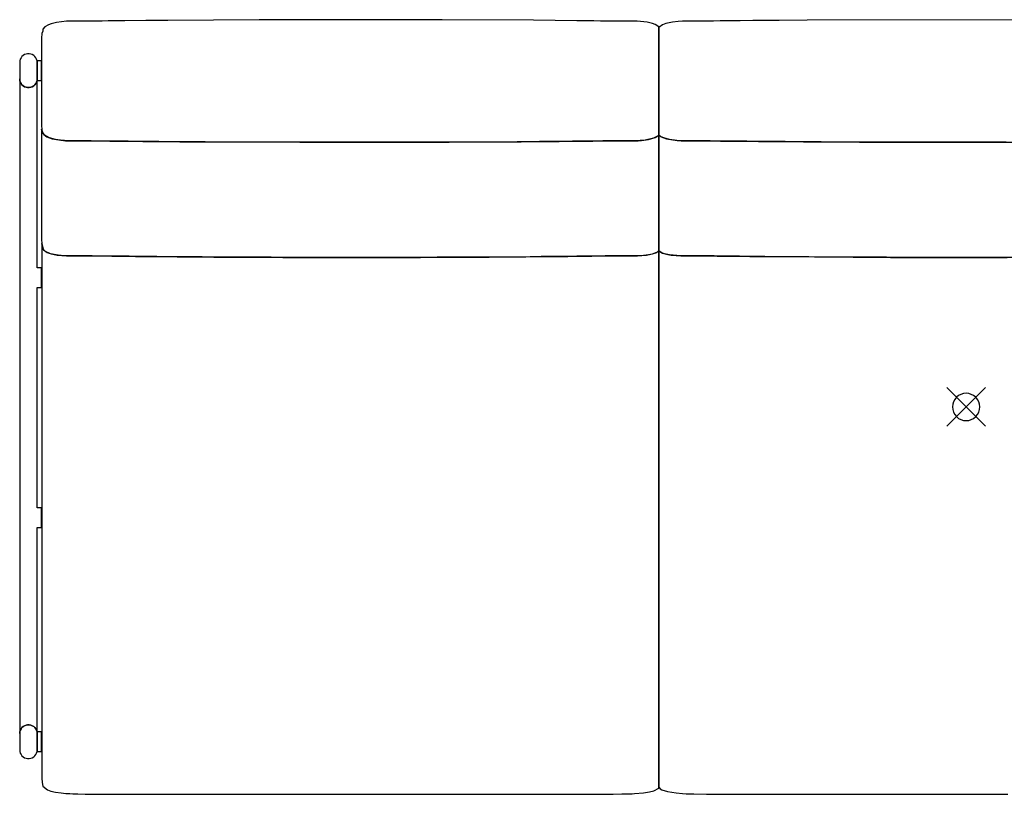
# Model space of a CAD drawing. Extents: x -0.31 to 1.42, y -0.1 to 0.61.
# Drawn here: x -0.31 to 0.59, y -0.1 to 0.61 of the extents above; entities that cross this region are included whole.
import ezdxf

# ---------------------------------------------------------------- set-up
doc = ezdxf.new("R2010")
doc.units = 0
for name, color, linetype in [('72_ARTEK_AKFURNITURE_D2_CH_BAC', 18, 'CONTINUOUS'), ('72_ARTEK_AKFURNITURE_D2_CH_FOO', 18, 'CONTINUOUS'), ('72_ARTEK_AKFURNITURE_D2_CH_SEA', 18, 'CONTINUOUS'), ('72_ARTEK_AKFURNITURE_D2SNAP', 1, 'CONTINUOUS'), ('72OFGO2D01_GRAFIK', 1, 'CONTINUOUS')]:
    doc.layers.add(name, color=color, linetype=linetype)

# ---------------------------------------------------------------- blocks, each defined once
blk = doc.blocks.new('OB2D__000000')
at = {"layer": '72_ARTEK_AKFURNITURE_D2_CH_BAC'}
for points in [[(0.27538, 0.50372), (0.27538, 0.55857), (0.27538, 0.586), (0.27538, 0.59972), (0.27522, 0.60307), (0.27202, 0.60498), (0.26951, 0.6059), (0.26442, 0.60711), (0.25543, 0.60804), (0.25176, 0.60804), (0.24624, 0.60807), (0.23826, 0.60813), (0.2334, 0.60818), (0.22638, 0.60825), (0.22179, 0.6083), (0.21589, 0.60837), (0.20866, 0.60845), (0.20012, 0.60855), (0.16056, 0.60894), (0.0769, 0.60946), (-0.09042, 0.60945), (-0.17407, 0.60892), (-0.19428, 0.60873), (-0.21333, 0.60852), (-0.22159, 0.60843), (-0.22853, 0.60835), (-0.23415, 0.60829), (-0.2385, 0.60824), (-0.24528, 0.60817), (-0.24994, 0.60813), (-0.25789, 0.60807), (-0.26321, 0.60804), (-0.26687, 0.60804), (-0.27579, 0.60709), (-0.28083, 0.60588), (-0.28332, 0.60496), (-0.2865, 0.60304), (-0.28837, 0.60072), (-0.28854, 0.59914), (-0.28933, 0.59695), (-0.28962, 0.59258), (-0.28962, 0.5846), (-0.28962, 0.5527), (-0.28962, 0.52079), (-0.28962, 0.51281), (-0.28949, 0.509), (-0.28904, 0.50704), (-0.2876, 0.50459), (-0.28476, 0.50245), (-0.27985, 0.50057), (-0.27187, 0.49916), (-0.26961, 0.49892), (-0.26766, 0.49882), (-0.26217, 0.49875), (-0.25329, 0.4987), (-0.24176, 0.4986), (-0.22714, 0.49845), (-0.20884, 0.49826), (-0.19683, 0.49814), (-0.18154, 0.49801), (-0.16298, 0.49786), (-0.1414, 0.49771), (-0.05341, 0.49736), (-0.03472, 0.49733), (-0.01901, 0.49732), (0.00614, 0.49732), (0.0215, 0.49733), (0.03984, 0.49736), (0.06109, 0.4974), (0.08325, 0.49746), (0.12759, 0.49769), (0.14937, 0.49784), (0.16831, 0.49799), (0.18398, 0.49813), (0.19637, 0.49824), (0.21494, 0.49844), (0.22976, 0.49859), (0.24145, 0.4987), (0.25049, 0.49875), (0.2562, 0.49881), (0.2583, 0.49892), (0.25943, 0.49903), (0.26166, 0.49928), (0.26582, 0.49992), (0.27202, 0.50173), (0.27538, 0.50372)], [(0.27538, 0.50372), (0.27538, 0.55857), (0.27538, 0.586), (0.27538, 0.59972), (0.27522, 0.60307), (0.27202, 0.60498), (0.26951, 0.6059), (0.26442, 0.60711), (0.25543, 0.60804), (0.25176, 0.60804), (0.24624, 0.60807), (0.23826, 0.60813), (0.2334, 0.60818), (0.22638, 0.60825), (0.22179, 0.6083), (0.21589, 0.60837), (0.20866, 0.60845), (0.20012, 0.60855), (0.16056, 0.60894), (0.0769, 0.60946), (-0.09042, 0.60945), (-0.17407, 0.60892), (-0.19428, 0.60873), (-0.21333, 0.60852), (-0.22159, 0.60843), (-0.22853, 0.60835), (-0.23415, 0.60829), (-0.2385, 0.60824), (-0.24528, 0.60817), (-0.24994, 0.60813), (-0.25789, 0.60807), (-0.26321, 0.60804), (-0.26687, 0.60804), (-0.27579, 0.60709), (-0.28083, 0.60588), (-0.28332, 0.60496), (-0.2865, 0.60304), (-0.28837, 0.60072), (-0.28854, 0.59914), (-0.28933, 0.59695), (-0.28962, 0.59258), (-0.28962, 0.5846), (-0.28962, 0.5527), (-0.28962, 0.52079), (-0.28962, 0.51281), (-0.28949, 0.509), (-0.28904, 0.50704), (-0.2876, 0.50459), (-0.28476, 0.50245), (-0.27985, 0.50057), (-0.27187, 0.49916), (-0.26961, 0.49892), (-0.26766, 0.49882), (-0.26217, 0.49875), (-0.25329, 0.4987), (-0.24176, 0.4986), (-0.22714, 0.49845), (-0.20884, 0.49826), (-0.19683, 0.49814), (-0.18154, 0.49801), (-0.16298, 0.49786), (-0.1414, 0.49771), (-0.05341, 0.49736), (-0.03472, 0.49733), (-0.01901, 0.49732), (0.00614, 0.49732), (0.0215, 0.49733), (0.03984, 0.49736), (0.06109, 0.4974), (0.08325, 0.49746), (0.12759, 0.49769), (0.14937, 0.49784), (0.16831, 0.49799), (0.18398, 0.49813), (0.19637, 0.49824), (0.21494, 0.49844), (0.22976, 0.49859), (0.24145, 0.4987), (0.25049, 0.49875), (0.2562, 0.49881), (0.2583, 0.49892), (0.25943, 0.49903), (0.26166, 0.49928), (0.26582, 0.49992), (0.27202, 0.50173), (0.27538, 0.50372)], [(0.61495, 0.60952), (0.41092, 0.60912), (0.38545, 0.6089), (0.36112, 0.60866), (0.34959, 0.60853), (0.33953, 0.60842), (0.33143, 0.60833), (0.32531, 0.60826), (0.31673, 0.60817), (0.3112, 0.60812), (0.3019, 0.60805), (0.29678, 0.60804), (0.29294, 0.60794), (0.28784, 0.60733), (0.28169, 0.60604), (0.2786, 0.60492), (0.27538, 0.60228), (0.27538, 0.59809), (0.27538, 0.58973), (0.27538, 0.57301), (0.27538, 0.53956), (0.27538, 0.50612), (0.27538, 0.50403), (0.27685, 0.5027), (0.27904, 0.50159), (0.2824, 0.5005), (0.29192, 0.49897), (0.29353, 0.49884), (0.29569, 0.49879), (0.29912, 0.49876), (0.30934, 0.4987), (0.32317, 0.49857), (0.33167, 0.49848), (0.34141, 0.49838), (0.3524, 0.49827), (0.36635, 0.49813), (0.38472, 0.49798), (0.4075, 0.4978), (0.45889, 0.49749), (0.50957, 0.49736), (0.53081, 0.49733), (0.54804, 0.49731), (0.56194, 0.49731), (0.57843, 0.49733), (0.59892, 0.49735)], [(0.61495, 0.60952), (0.41092, 0.60912), (0.38545, 0.6089), (0.36112, 0.60866), (0.34959, 0.60853), (0.33953, 0.60842), (0.33143, 0.60833), (0.32531, 0.60826), (0.31673, 0.60817), (0.3112, 0.60812), (0.3019, 0.60805), (0.29678, 0.60804), (0.29294, 0.60794), (0.28784, 0.60733), (0.28169, 0.60604), (0.2786, 0.60492), (0.27538, 0.60228), (0.27538, 0.59809), (0.27538, 0.58973), (0.27538, 0.57301), (0.27538, 0.53956), (0.27538, 0.50612), (0.27538, 0.50403), (0.27685, 0.5027), (0.27904, 0.50159), (0.2824, 0.5005), (0.29192, 0.49897), (0.29353, 0.49884), (0.29569, 0.49879), (0.29912, 0.49876), (0.30934, 0.4987), (0.32317, 0.49857), (0.33167, 0.49848), (0.34141, 0.49838), (0.3524, 0.49827), (0.36635, 0.49813), (0.38472, 0.49798), (0.4075, 0.4978), (0.45889, 0.49749), (0.50957, 0.49736), (0.53081, 0.49733), (0.54804, 0.49731), (0.56194, 0.49731), (0.57843, 0.49733), (0.59892, 0.49735)], [(0.27326, 0.39644), (0.27538, 0.39837), (0.27538, 0.40217), (0.27538, 0.40976), (0.27538, 0.42495), (0.27538, 0.45532), (0.27538, 0.48569), (0.27538, 0.50088), (0.27538, 0.50278), (0.27537, 0.50371), (0.2746, 0.50315), (0.27041, 0.50113), (0.26273, 0.49943), (0.25805, 0.49889), (0.25504, 0.49879), (0.24788, 0.49874), (0.23737, 0.49867), (0.22385, 0.49853), (0.20646, 0.49835), (0.19615, 0.49824), (0.18293, 0.49812), (0.16607, 0.49798), (0.14556, 0.49782), (0.09899, 0.49753), (0.05232, 0.49738), (0.03119, 0.49734), (0.01336, 0.49732), (-0.00117, 0.49731), (-0.01374, 0.49731), (-0.02917, 0.49733), (-0.04791, 0.49735), (-0.06993, 0.49739), (-0.09329, 0.49746), (-0.14001, 0.4977), (-0.1628, 0.49786), (-0.1823, 0.49802), (-0.19817, 0.49815), (-0.21038, 0.49827), (-0.22926, 0.49847), (-0.24408, 0.49862), (-0.25565, 0.49872), (-0.26416, 0.49877), (-0.26868, 0.49885), (-0.27006, 0.49897), (-0.27243, 0.49922), (-0.27686, 0.49987), (-0.28338, 0.50178), (-0.28685, 0.50389), (-0.28877, 0.50645), (-0.28962, 0.50939), (-0.28962, 0.50098), (-0.28962, 0.43372), (-0.28962, 0.4169), (-0.28962, 0.40849), (-0.2894, 0.40459), (-0.2889, 0.40207), (-0.28783, 0.39909), (-0.28453, 0.39645), (-0.28085, 0.39515), (-0.27534, 0.3941), (-0.26694, 0.39354), (-0.26056, 0.39353), (-0.24835, 0.39344), (-0.24417, 0.3934), (-0.23859, 0.39333), (-0.22535, 0.39318), (-0.21149, 0.39302), (-0.20361, 0.39294), (-0.19417, 0.39284), (-0.1814, 0.39272), (-0.16542, 0.39257), (-0.13195, 0.39232), (-0.09847, 0.39215), (-0.08203, 0.3921), (-0.06875, 0.39206), (-0.05933, 0.39204), (-0.05173, 0.39203), (-0.04318, 0.39202), (-0.03347, 0.39202), (-0.02114, 0.39202), (-0.00591, 0.39202), (0.00942, 0.39202), (0.02185, 0.39202), (0.03162, 0.39202), (0.0402, 0.39203), (0.04783, 0.39204), (0.05711, 0.39206), (0.07027, 0.39209), (0.08665, 0.39215), (0.12012, 0.39231), (0.1536, 0.39256), (0.16965, 0.39271), (0.18255, 0.39284), (0.19209, 0.39293), (0.19999, 0.39302), (0.21387, 0.39318), (0.22712, 0.39333), (0.23275, 0.39339), (0.23699, 0.39343), (0.24924, 0.39353), (0.25564, 0.39354), (0.26404, 0.39409), (0.26956, 0.39514), (0.27326, 0.39644)], [(0.27326, 0.39644), (0.27538, 0.39837), (0.27538, 0.40217), (0.27538, 0.40976), (0.27538, 0.42495), (0.27538, 0.45532), (0.27538, 0.48569), (0.27538, 0.50088), (0.27538, 0.50278), (0.27537, 0.50371), (0.2746, 0.50315), (0.27041, 0.50113), (0.26273, 0.49943), (0.25805, 0.49889), (0.25504, 0.49879), (0.24788, 0.49874), (0.23737, 0.49867), (0.22385, 0.49853), (0.20646, 0.49835), (0.19615, 0.49824), (0.18293, 0.49812), (0.16607, 0.49798), (0.14556, 0.49782), (0.09899, 0.49753), (0.05232, 0.49738), (0.03119, 0.49734), (0.01336, 0.49732), (-0.00117, 0.49731), (-0.01374, 0.49731), (-0.02917, 0.49733), (-0.04791, 0.49735), (-0.06993, 0.49739), (-0.09329, 0.49746), (-0.14001, 0.4977), (-0.1628, 0.49786), (-0.1823, 0.49802), (-0.19817, 0.49815), (-0.21038, 0.49827), (-0.22926, 0.49847), (-0.24408, 0.49862), (-0.25565, 0.49872), (-0.26416, 0.49877), (-0.26868, 0.49885), (-0.27006, 0.49897), (-0.27243, 0.49922), (-0.27686, 0.49987), (-0.28338, 0.50178), (-0.28685, 0.50389), (-0.28877, 0.50645), (-0.28962, 0.50939), (-0.28962, 0.50098), (-0.28962, 0.43372), (-0.28962, 0.4169), (-0.28962, 0.40849), (-0.2894, 0.40459), (-0.2889, 0.40207), (-0.28783, 0.39909), (-0.28453, 0.39645), (-0.28085, 0.39515), (-0.27534, 0.3941), (-0.26694, 0.39354), (-0.26056, 0.39353), (-0.24835, 0.39344), (-0.24417, 0.3934), (-0.23859, 0.39333), (-0.22535, 0.39318), (-0.21149, 0.39302), (-0.20361, 0.39294), (-0.19417, 0.39284), (-0.1814, 0.39272), (-0.16542, 0.39257), (-0.13195, 0.39232), (-0.09847, 0.39215), (-0.08203, 0.3921), (-0.06875, 0.39206), (-0.05933, 0.39204), (-0.05173, 0.39203), (-0.04318, 0.39202), (-0.03347, 0.39202), (-0.02114, 0.39202), (-0.00591, 0.39202), (0.00942, 0.39202), (0.02185, 0.39202), (0.03162, 0.39202), (0.0402, 0.39203), (0.04783, 0.39204), (0.05711, 0.39206), (0.07027, 0.39209), (0.08665, 0.39215), (0.12012, 0.39231), (0.1536, 0.39256), (0.16965, 0.39271), (0.18255, 0.39284), (0.19209, 0.39293), (0.19999, 0.39302), (0.21387, 0.39318), (0.22712, 0.39333), (0.23275, 0.39339), (0.23699, 0.39343), (0.24924, 0.39353), (0.25564, 0.39354), (0.26404, 0.39409), (0.26956, 0.39514), (0.27326, 0.39644)], [(0.5931, 0.49734), (0.57955, 0.49733), (0.56782, 0.49732), (0.54859, 0.49731), (0.5375, 0.49732), (0.52458, 0.49734), (0.50985, 0.49736), (0.49329, 0.49739), (0.45859, 0.4975), (0.42388, 0.49768), (0.40661, 0.49781), (0.39086, 0.49793), (0.37712, 0.49804), (0.36539, 0.49814), (0.35567, 0.49823), (0.34775, 0.49832), (0.33391, 0.49846), (0.32233, 0.49858), (0.31274, 0.49867), (0.30477, 0.49873), (0.2985, 0.49876), (0.29444, 0.49881), (0.29178, 0.49899), (0.28507, 0.49989), (0.27984, 0.50129), (0.27672, 0.50278), (0.27555, 0.50359), (0.27538, 0.50252), (0.27538, 0.4997), (0.27538, 0.49406), (0.27538, 0.48278), (0.27538, 0.46022), (0.27538, 0.41509), (0.27538, 0.40381), (0.27538, 0.39816), (0.27869, 0.39593), (0.28343, 0.39461), (0.28655, 0.39411), (0.29108, 0.39372), (0.29534, 0.39354), (0.29847, 0.39354), (0.30245, 0.39353), (0.30894, 0.39347), (0.31624, 0.39341), (0.3217, 0.39335), (0.32854, 0.39328), (0.34264, 0.39311), (0.35855, 0.39294), (0.36872, 0.39283), (0.38265, 0.3927), (0.41767, 0.3924), (0.45315, 0.39219), (0.4709, 0.39212), (0.4871, 0.39207), (0.49901, 0.39204), (0.50728, 0.39203), (0.52582, 0.39202), (0.53818, 0.39202), (0.55381, 0.39202), (0.57033, 0.39202), (0.58365, 0.39202), (0.594, 0.39202)], [(0.5931, 0.49734), (0.57955, 0.49733), (0.56782, 0.49732), (0.54859, 0.49731), (0.5375, 0.49732), (0.52458, 0.49734), (0.50985, 0.49736), (0.49329, 0.49739), (0.45859, 0.4975), (0.42388, 0.49768), (0.40661, 0.49781), (0.39086, 0.49793), (0.37712, 0.49804), (0.36539, 0.49814), (0.35567, 0.49823), (0.34775, 0.49832), (0.33391, 0.49846), (0.32233, 0.49858), (0.31274, 0.49867), (0.30477, 0.49873), (0.2985, 0.49876), (0.29444, 0.49881), (0.29178, 0.49899), (0.28507, 0.49989), (0.27984, 0.50129), (0.27672, 0.50278), (0.27555, 0.50359), (0.27538, 0.50252), (0.27538, 0.4997), (0.27538, 0.49406), (0.27538, 0.48278), (0.27538, 0.46022), (0.27538, 0.41509), (0.27538, 0.40381), (0.27538, 0.39816), (0.27869, 0.39593), (0.28343, 0.39461), (0.28655, 0.39411), (0.29108, 0.39372), (0.29534, 0.39354), (0.29847, 0.39354), (0.30245, 0.39353), (0.30894, 0.39347), (0.31624, 0.39341), (0.3217, 0.39335), (0.32854, 0.39328), (0.34264, 0.39311), (0.35855, 0.39294), (0.36872, 0.39283), (0.38265, 0.3927), (0.41767, 0.3924), (0.45315, 0.39219), (0.4709, 0.39212), (0.4871, 0.39207), (0.49901, 0.39204), (0.50728, 0.39203), (0.52582, 0.39202), (0.53818, 0.39202), (0.55381, 0.39202), (0.57033, 0.39202), (0.58365, 0.39202), (0.594, 0.39202)]]:
    blk.add_lwpolyline(points, dxfattribs=at)
at = {"layer": '72_ARTEK_AKFURNITURE_D2_CH_FOO'}
for points in [[(-0.30962, 0.57039), (-0.30962, 0.55539), (-0.30962, 0.55539), (-0.30949, 0.55392), (-0.30908, 0.5525), (-0.30842, 0.55117), (-0.30753, 0.55), (-0.30644, 0.549), (-0.30519, 0.54822), (-0.30381, 0.54769), (-0.30236, 0.54742), (-0.30088, 0.54742), (-0.29943, 0.54769), (-0.29806, 0.54822), (-0.2968, 0.549), (-0.29571, 0.55), (-0.29482, 0.55117), (-0.29416, 0.5525), (-0.29376, 0.55392), (-0.29362, 0.55539), (-0.29362, 0.57039), (-0.29362, 0.57039), (-0.29376, 0.57186), (-0.29416, 0.57327), (-0.29482, 0.5746), (-0.29571, 0.57578), (-0.2968, 0.57677), (-0.29806, 0.57755), (-0.29943, 0.57808), (-0.30088, 0.57835), (-0.30236, 0.57835), (-0.30381, 0.57808), (-0.30519, 0.57755), (-0.30644, 0.57677), (-0.30753, 0.57578), (-0.30842, 0.5746), (-0.30908, 0.57327), (-0.30949, 0.57186), (-0.30962, 0.57039)], [(-0.30962, 0.57039), (-0.30962, 0.55539), (-0.30962, 0.55539), (-0.30949, 0.55392), (-0.30908, 0.5525), (-0.30842, 0.55117), (-0.30753, 0.55), (-0.30644, 0.549), (-0.30519, 0.54822), (-0.30381, 0.54769), (-0.30236, 0.54742), (-0.30088, 0.54742), (-0.29943, 0.54769), (-0.29806, 0.54822), (-0.2968, 0.549), (-0.29571, 0.55), (-0.29482, 0.55117), (-0.29416, 0.5525), (-0.29376, 0.55392), (-0.29362, 0.55539), (-0.29362, 0.57039), (-0.29362, 0.57039), (-0.29376, 0.57186), (-0.29416, 0.57327), (-0.29482, 0.5746), (-0.29571, 0.57578), (-0.2968, 0.57677), (-0.29806, 0.57755), (-0.29943, 0.57808), (-0.30088, 0.57835), (-0.30236, 0.57835), (-0.30381, 0.57808), (-0.30519, 0.57755), (-0.30644, 0.57677), (-0.30753, 0.57578), (-0.30842, 0.5746), (-0.30908, 0.57327), (-0.30949, 0.57186), (-0.30962, 0.57039)], [(-0.28962, 0.55389), (-0.28962, 0.57189), (-0.29362, 0.57189), (-0.29362, 0.55389), (-0.28962, 0.55389)], [(-0.28962, 0.55389), (-0.28962, 0.57189), (-0.29362, 0.57189), (-0.29362, 0.55389), (-0.28962, 0.55389)], [(-0.29362, 0.14487), (-0.28962, 0.14487), (-0.28962, 0.16287), (-0.29362, 0.16287), (-0.29362, 0.36457), (-0.28962, 0.36457), (-0.28962, 0.38257), (-0.29362, 0.38257), (-0.29362, 0.55539), (-0.29362, 0.55539), (-0.29376, 0.55392), (-0.29416, 0.5525), (-0.29482, 0.55117), (-0.29571, 0.55), (-0.2968, 0.549), (-0.29806, 0.54822), (-0.29943, 0.54769), (-0.30088, 0.54742), (-0.30236, 0.54742), (-0.30381, 0.54769), (-0.30519, 0.54822), (-0.30644, 0.549), (-0.30753, 0.55), (-0.30842, 0.55117), (-0.30908, 0.5525), (-0.30949, 0.55392), (-0.30962, 0.55539), (-0.30962, -0.04361), (-0.30962, -0.04361), (-0.30949, -0.04214), (-0.30908, -0.04072), (-0.30842, -0.0394), (-0.30753, -0.03822), (-0.30644, -0.03723), (-0.30519, -0.03645), (-0.30381, -0.03592), (-0.30236, -0.03565), (-0.30088, -0.03565), (-0.29943, -0.03592), (-0.29806, -0.03645), (-0.2968, -0.03723), (-0.29571, -0.03822), (-0.29482, -0.0394), (-0.29416, -0.04072), (-0.29376, -0.04214), (-0.29362, -0.04361), (-0.29362, 0.14487)], [(-0.29362, 0.14487), (-0.28962, 0.14487), (-0.28962, 0.16287), (-0.29362, 0.16287), (-0.29362, 0.36457), (-0.28962, 0.36457), (-0.28962, 0.38257), (-0.29362, 0.38257), (-0.29362, 0.55539), (-0.29362, 0.55539), (-0.29376, 0.55392), (-0.29416, 0.5525), (-0.29482, 0.55117), (-0.29571, 0.55), (-0.2968, 0.549), (-0.29806, 0.54822), (-0.29943, 0.54769), (-0.30088, 0.54742), (-0.30236, 0.54742), (-0.30381, 0.54769), (-0.30519, 0.54822), (-0.30644, 0.549), (-0.30753, 0.55), (-0.30842, 0.55117), (-0.30908, 0.5525), (-0.30949, 0.55392), (-0.30962, 0.55539), (-0.30962, -0.04361), (-0.30962, -0.04361), (-0.30949, -0.04214), (-0.30908, -0.04072), (-0.30842, -0.0394), (-0.30753, -0.03822), (-0.30644, -0.03723), (-0.30519, -0.03645), (-0.30381, -0.03592), (-0.30236, -0.03565), (-0.30088, -0.03565), (-0.29943, -0.03592), (-0.29806, -0.03645), (-0.2968, -0.03723), (-0.29571, -0.03822), (-0.29482, -0.0394), (-0.29416, -0.04072), (-0.29376, -0.04214), (-0.29362, -0.04361), (-0.29362, 0.14487)], [(-0.30962, -0.04361), (-0.30962, -0.05861), (-0.30962, -0.05861), (-0.30949, -0.06008), (-0.30908, -0.0615), (-0.30842, -0.06283), (-0.30753, -0.064), (-0.30644, -0.065), (-0.30519, -0.06578), (-0.30381, -0.06631), (-0.30236, -0.06658), (-0.30088, -0.06658), (-0.29943, -0.06631), (-0.29806, -0.06578), (-0.2968, -0.065), (-0.29571, -0.064), (-0.29482, -0.06283), (-0.29416, -0.0615), (-0.29376, -0.06008), (-0.29362, -0.05861), (-0.29362, -0.04361), (-0.29362, -0.04361), (-0.29376, -0.04214), (-0.29416, -0.04072), (-0.29482, -0.0394), (-0.29571, -0.03822), (-0.2968, -0.03723), (-0.29806, -0.03645), (-0.29943, -0.03592), (-0.30088, -0.03565), (-0.30236, -0.03565), (-0.30381, -0.03592), (-0.30519, -0.03645), (-0.30644, -0.03723), (-0.30753, -0.03822), (-0.30842, -0.0394), (-0.30908, -0.04072), (-0.30949, -0.04214), (-0.30962, -0.04361)], [(-0.30962, -0.04361), (-0.30962, -0.05861), (-0.30962, -0.05861), (-0.30949, -0.06008), (-0.30908, -0.0615), (-0.30842, -0.06283), (-0.30753, -0.064), (-0.30644, -0.065), (-0.30519, -0.06578), (-0.30381, -0.06631), (-0.30236, -0.06658), (-0.30088, -0.06658), (-0.29943, -0.06631), (-0.29806, -0.06578), (-0.2968, -0.065), (-0.29571, -0.064), (-0.29482, -0.06283), (-0.29416, -0.0615), (-0.29376, -0.06008), (-0.29362, -0.05861), (-0.29362, -0.04361), (-0.29362, -0.04361), (-0.29376, -0.04214), (-0.29416, -0.04072), (-0.29482, -0.0394), (-0.29571, -0.03822), (-0.2968, -0.03723), (-0.29806, -0.03645), (-0.29943, -0.03592), (-0.30088, -0.03565), (-0.30236, -0.03565), (-0.30381, -0.03592), (-0.30519, -0.03645), (-0.30644, -0.03723), (-0.30753, -0.03822), (-0.30842, -0.0394), (-0.30908, -0.04072), (-0.30949, -0.04214), (-0.30962, -0.04361)], [(-0.28962, -0.06011), (-0.28962, -0.04211), (-0.29362, -0.04211), (-0.29362, -0.06011), (-0.28962, -0.06011)], [(-0.28962, -0.06011), (-0.28962, -0.04211), (-0.29362, -0.04211), (-0.29362, -0.06011), (-0.28962, -0.06011)]]:
    blk.add_lwpolyline(points, dxfattribs=at)
at = {"layer": '72_ARTEK_AKFURNITURE_D2_CH_SEA'}
for points in [[(0.27538, -0.09359), (0.27538, 0.33911), (0.27538, 0.3932), (0.27538, 0.39658), (0.27538, 0.39743), (0.27496, 0.39747), (0.2738, 0.39673), (0.26914, 0.39503), (0.26576, 0.39433), (0.2611, 0.39382), (0.25567, 0.39354), (0.2519, 0.39354), (0.2464, 0.39351), (0.2383, 0.39345), (0.23336, 0.3934), (0.22619, 0.39332), (0.20931, 0.39313), (0.20031, 0.39303), (0.19018, 0.39292), (0.18405, 0.39285), (0.17654, 0.39278), (0.16767, 0.39269), (0.15747, 0.3926), (0.07255, 0.3921), (0.06338, 0.39207), (0.05577, 0.39205), (0.04972, 0.39204), (0.04494, 0.39203), (0.03462, 0.39202), (0.02256, 0.39202), (0.01513, 0.39202), (0.00652, 0.39202), (-0.01352, 0.39202), (-0.02265, 0.39202), (-0.03061, 0.39202), (-0.04333, 0.39202), (-0.06411, 0.39205), (-0.07101, 0.39206), (-0.07948, 0.39209), (-0.10014, 0.39215), (-0.14267, 0.39239), (-0.16394, 0.39256), (-0.18398, 0.39274), (-0.19209, 0.39282), (-0.19884, 0.39289), (-0.20938, 0.393), (-0.2271, 0.3932), (-0.24319, 0.39339), (-0.24862, 0.39344), (-0.25269, 0.39347), (-0.2603, 0.39353), (-0.2646, 0.39354), (-0.26873, 0.3936), (-0.27444, 0.394), (-0.28151, 0.39534), (-0.28592, 0.39727), (-0.28793, 0.39924), (-0.2884, 0.40017), (-0.28888, 0.40198), (-0.28948, 0.40477), (-0.28948, 0.40049), (-0.28949, 0.39293), (-0.28949, 0.27685), (-0.28949, 0.04469), (-0.28949, -0.07139), (-0.28949, -0.07865), (-0.28949, -0.08461), (-0.28905, -0.08859), (-0.28836, -0.0917), (-0.28415, -0.0951), (-0.28119, -0.09623), (-0.27695, -0.09725), (-0.27153, -0.09799), (-0.26753, -0.09837), (-0.26363, -0.09864), (-0.26103, -0.09877), (-0.25641, -0.09887), (-0.24981, -0.09898), (-0.24183, -0.09907), (-0.23371, -0.0991), (-0.22365, -0.09913), (-0.19885, -0.09917), (-0.19242, -0.09917), (-0.19081, -0.09917), (-0.18935, -0.09917), (-0.18656, -0.09917), (-0.18242, -0.09917), (-0.17694, -0.09917), (-0.16293, -0.09918), (-0.15057, -0.09919), (-0.14088, -0.09919), (-0.12425, -0.09921), (-0.09098, -0.09923), (-0.07394, -0.09924), (-0.06233, -0.09924), (-0.04739, -0.09925), (0.01915, -0.09925), (0.03578, -0.09925), (0.05079, -0.09924), (0.06247, -0.09924), (0.07123, -0.09924), (0.1045, -0.09921), (0.12114, -0.0992), (0.12945, -0.09919), (0.13908, -0.09919), (0.15138, -0.09918), (0.16542, -0.09917), (0.17096, -0.09917), (0.17516, -0.09917), (0.17801, -0.09917), (0.17952, -0.09917), (0.19239, -0.09916), (0.21646, -0.09912), (0.22555, -0.09909), (0.23357, -0.09904), (0.24125, -0.09894), (0.24713, -0.09884), (0.25097, -0.09872), (0.25312, -0.09859), (0.26136, -0.09788), (0.26658, -0.09707), (0.27059, -0.09602), (0.27538, -0.09359)], [(0.27538, -0.09359), (0.27538, 0.33911), (0.27538, 0.3932), (0.27538, 0.39658), (0.27538, 0.39743), (0.27496, 0.39747), (0.2738, 0.39673), (0.26914, 0.39503), (0.26576, 0.39433), (0.2611, 0.39382), (0.25567, 0.39354), (0.2519, 0.39354), (0.2464, 0.39351), (0.2383, 0.39345), (0.23336, 0.3934), (0.22619, 0.39332), (0.20931, 0.39313), (0.20031, 0.39303), (0.19018, 0.39292), (0.18405, 0.39285), (0.17654, 0.39278), (0.16767, 0.39269), (0.15747, 0.3926), (0.07255, 0.3921), (0.06338, 0.39207), (0.05577, 0.39205), (0.04972, 0.39204), (0.04494, 0.39203), (0.03462, 0.39202), (0.02256, 0.39202), (0.01513, 0.39202), (0.00652, 0.39202), (-0.01352, 0.39202), (-0.02265, 0.39202), (-0.03061, 0.39202), (-0.04333, 0.39202), (-0.06411, 0.39205), (-0.07101, 0.39206), (-0.07948, 0.39209), (-0.10014, 0.39215), (-0.14267, 0.39239), (-0.16394, 0.39256), (-0.18398, 0.39274), (-0.19209, 0.39282), (-0.19884, 0.39289), (-0.20938, 0.393), (-0.2271, 0.3932), (-0.24319, 0.39339), (-0.24862, 0.39344), (-0.25269, 0.39347), (-0.2603, 0.39353), (-0.2646, 0.39354), (-0.26873, 0.3936), (-0.27444, 0.394), (-0.28151, 0.39534), (-0.28592, 0.39727), (-0.28793, 0.39924), (-0.2884, 0.40017), (-0.28888, 0.40198), (-0.28948, 0.40477), (-0.28948, 0.40049), (-0.28949, 0.39293), (-0.28949, 0.27685), (-0.28949, 0.04469), (-0.28949, -0.07139), (-0.28949, -0.07865), (-0.28949, -0.08461), (-0.28905, -0.08859), (-0.28836, -0.0917), (-0.28415, -0.0951), (-0.28119, -0.09623), (-0.27695, -0.09725), (-0.27153, -0.09799), (-0.26753, -0.09837), (-0.26363, -0.09864), (-0.26103, -0.09877), (-0.25641, -0.09887), (-0.24981, -0.09898), (-0.24183, -0.09907), (-0.23371, -0.0991), (-0.22365, -0.09913), (-0.19885, -0.09917), (-0.19242, -0.09917), (-0.19081, -0.09917), (-0.18935, -0.09917), (-0.18656, -0.09917), (-0.18242, -0.09917), (-0.17694, -0.09917), (-0.16293, -0.09918), (-0.15057, -0.09919), (-0.14088, -0.09919), (-0.12425, -0.09921), (-0.09098, -0.09923), (-0.07394, -0.09924), (-0.06233, -0.09924), (-0.04739, -0.09925), (0.01915, -0.09925), (0.03578, -0.09925), (0.05079, -0.09924), (0.06247, -0.09924), (0.07123, -0.09924), (0.1045, -0.09921), (0.12114, -0.0992), (0.12945, -0.09919), (0.13908, -0.09919), (0.15138, -0.09918), (0.16542, -0.09917), (0.17096, -0.09917), (0.17516, -0.09917), (0.17801, -0.09917), (0.17952, -0.09917), (0.19239, -0.09916), (0.21646, -0.09912), (0.22555, -0.09909), (0.23357, -0.09904), (0.24125, -0.09894), (0.24713, -0.09884), (0.25097, -0.09872), (0.25312, -0.09859), (0.26136, -0.09788), (0.26658, -0.09707), (0.27059, -0.09602), (0.27538, -0.09359)], [(0.27749, 0.39644), (0.27607, 0.39728), (0.27538, 0.3975), (0.27538, 0.39636), (0.27538, 0.39179), (0.27538, 0.38265), (0.27538, 0.36436), (0.27538, 0.3278), (0.27538, 0.25467), (0.27538, 0.10842), (0.27538, -0.03784), (0.27538, -0.0744), (0.27538, -0.09268), (0.27631, -0.09426), (0.27794, -0.09515), (0.28307, -0.09683), (0.29098, -0.09805), (0.29689, -0.09854), (0.30023, -0.09874), (0.30323, -0.09883), (0.30742, -0.0989), (0.31888, -0.09905), (0.33169, -0.09911), (0.34916, -0.09916), (0.36863, -0.09917), (0.3711, -0.09917), (0.37362, -0.09917), (0.37927, -0.09917), (0.38806, -0.09918), (0.39903, -0.09918), (0.40873, -0.09919), (0.41686, -0.09919), (0.46805, -0.09923), (0.48077, -0.09924), (0.48743, -0.09924), (0.49584, -0.09924), (0.5062, -0.09924), (0.51843, -0.09925), (0.54386, -0.09925), (0.59474, -0.09925)], [(0.60551, 0.39203), (0.59086, 0.39202), (0.58207, 0.39202), (0.57118, 0.39202), (0.5446, 0.39202), (0.53318, 0.39202), (0.5239, 0.39202), (0.50891, 0.39203), (0.50244, 0.39204), (0.49449, 0.39205), (0.48368, 0.39208), (0.4701, 0.39213), (0.4126, 0.39244), (0.38416, 0.39268), (0.37228, 0.3928), (0.36291, 0.39289), (0.34904, 0.39304), (0.33722, 0.39318), (0.32581, 0.39331), (0.31621, 0.39341), (0.30471, 0.39351), (0.30038, 0.39354), (0.29771, 0.39354), (0.29177, 0.39368), (0.28496, 0.39433), (0.28056, 0.39532), (0.27749, 0.39644)], [(0.27749, 0.39644), (0.27607, 0.39728), (0.27538, 0.3975), (0.27538, 0.39636), (0.27538, 0.39179), (0.27538, 0.38265), (0.27538, 0.36436), (0.27538, 0.3278), (0.27538, 0.25467), (0.27538, 0.10842), (0.27538, -0.03784), (0.27538, -0.0744), (0.27538, -0.09268), (0.27631, -0.09426), (0.27794, -0.09515), (0.28307, -0.09683), (0.29098, -0.09805), (0.29689, -0.09854), (0.30023, -0.09874), (0.30323, -0.09883), (0.30742, -0.0989), (0.31888, -0.09905), (0.33169, -0.09911), (0.34916, -0.09916), (0.36863, -0.09917), (0.3711, -0.09917), (0.37362, -0.09917), (0.37927, -0.09917), (0.38806, -0.09918), (0.39903, -0.09918), (0.40873, -0.09919), (0.41686, -0.09919), (0.46805, -0.09923), (0.48077, -0.09924), (0.48743, -0.09924), (0.49584, -0.09924), (0.5062, -0.09924), (0.51843, -0.09925), (0.54386, -0.09925), (0.59474, -0.09925)], [(0.60551, 0.39203), (0.59086, 0.39202), (0.58207, 0.39202), (0.57118, 0.39202), (0.5446, 0.39202), (0.53318, 0.39202), (0.5239, 0.39202), (0.50891, 0.39203), (0.50244, 0.39204), (0.49449, 0.39205), (0.48368, 0.39208), (0.4701, 0.39213), (0.4126, 0.39244), (0.38416, 0.39268), (0.37228, 0.3928), (0.36291, 0.39289), (0.34904, 0.39304), (0.33722, 0.39318), (0.32581, 0.39331), (0.31621, 0.39341), (0.30471, 0.39351), (0.30038, 0.39354), (0.29771, 0.39354), (0.29177, 0.39368), (0.28496, 0.39433), (0.28056, 0.39532), (0.27749, 0.39644)]]:
    blk.add_lwpolyline(points, dxfattribs=at)
at = {"layer": '72_ARTEK_AKFURNITURE_D2SNAP'}
for points in [[(0.5387, 0.23747), (0.57405, 0.27283)], [(0.5387, 0.27283), (0.57405, 0.23747)], [(0.5387, 0.23747), (0.57405, 0.27283)], [(0.5387, 0.27283), (0.57405, 0.23747)], [(0.5387, 0.23747), (0.57405, 0.27283)], [(0.5387, 0.27283), (0.57405, 0.23747)], [(0.5387, 0.23747), (0.57405, 0.27283)], [(0.5387, 0.27283), (0.57405, 0.23747)], [(0.5387, 0.23747), (0.57405, 0.27283)], [(0.5387, 0.27283), (0.57405, 0.23747)], [(0.5387, 0.23747), (0.57405, 0.27283)], [(0.5387, 0.27283), (0.57405, 0.23747)], [(0.5387, 0.23747), (0.57405, 0.27283)], [(0.5387, 0.27283), (0.57405, 0.23747)], [(0.56888, 0.25515), (0.56864, 0.25759), (0.56793, 0.25994), (0.56677, 0.2621), (0.56522, 0.26399), (0.56332, 0.26554), (0.56116, 0.2667), (0.55882, 0.26741), (0.55638, 0.26765), (0.55394, 0.26741), (0.55159, 0.2667), (0.54943, 0.26554), (0.54754, 0.26399), (0.54598, 0.2621), (0.54483, 0.25994), (0.54412, 0.25759), (0.54388, 0.25515), (0.54412, 0.25271), (0.54483, 0.25037), (0.54598, 0.24821), (0.54754, 0.24631), (0.54943, 0.24476), (0.55159, 0.2436), (0.55394, 0.24289), (0.55638, 0.24265), (0.55882, 0.24289), (0.56116, 0.2436), (0.56332, 0.24476), (0.56522, 0.24631), (0.56677, 0.24821), (0.56793, 0.25037), (0.56864, 0.25271), (0.56888, 0.25515)], [(0.56888, 0.25515), (0.56864, 0.25759), (0.56793, 0.25994), (0.56677, 0.2621), (0.56522, 0.26399), (0.56332, 0.26554), (0.56116, 0.2667), (0.55882, 0.26741), (0.55638, 0.26765), (0.55394, 0.26741), (0.55159, 0.2667), (0.54943, 0.26554), (0.54754, 0.26399), (0.54598, 0.2621), (0.54483, 0.25994), (0.54412, 0.25759), (0.54388, 0.25515), (0.54412, 0.25271), (0.54483, 0.25037), (0.54598, 0.24821), (0.54754, 0.24631), (0.54943, 0.24476), (0.55159, 0.2436), (0.55394, 0.24289), (0.55638, 0.24265), (0.55882, 0.24289), (0.56116, 0.2436), (0.56332, 0.24476), (0.56522, 0.24631), (0.56677, 0.24821), (0.56793, 0.25037), (0.56864, 0.25271), (0.56888, 0.25515)], [(0.56888, 0.25515), (0.56864, 0.25759), (0.56793, 0.25994), (0.56677, 0.2621), (0.56522, 0.26399), (0.56332, 0.26554), (0.56116, 0.2667), (0.55882, 0.26741), (0.55638, 0.26765), (0.55394, 0.26741), (0.55159, 0.2667), (0.54943, 0.26554), (0.54754, 0.26399), (0.54598, 0.2621), (0.54483, 0.25994), (0.54412, 0.25759), (0.54388, 0.25515), (0.54412, 0.25271), (0.54483, 0.25037), (0.54598, 0.24821), (0.54754, 0.24631), (0.54943, 0.24476), (0.55159, 0.2436), (0.55394, 0.24289), (0.55638, 0.24265), (0.55882, 0.24289), (0.56116, 0.2436), (0.56332, 0.24476), (0.56522, 0.24631), (0.56677, 0.24821), (0.56793, 0.25037), (0.56864, 0.25271), (0.56888, 0.25515)], [(0.56888, 0.25515), (0.56864, 0.25759), (0.56793, 0.25994), (0.56677, 0.2621), (0.56522, 0.26399), (0.56332, 0.26554), (0.56116, 0.2667), (0.55882, 0.26741), (0.55638, 0.26765), (0.55394, 0.26741), (0.55159, 0.2667), (0.54943, 0.26554), (0.54754, 0.26399), (0.54598, 0.2621), (0.54483, 0.25994), (0.54412, 0.25759), (0.54388, 0.25515), (0.54412, 0.25271), (0.54483, 0.25037), (0.54598, 0.24821), (0.54754, 0.24631), (0.54943, 0.24476), (0.55159, 0.2436), (0.55394, 0.24289), (0.55638, 0.24265), (0.55882, 0.24289), (0.56116, 0.2436), (0.56332, 0.24476), (0.56522, 0.24631), (0.56677, 0.24821), (0.56793, 0.25037), (0.56864, 0.25271), (0.56888, 0.25515)], [(0.56888, 0.25515), (0.56864, 0.25759), (0.56793, 0.25994), (0.56677, 0.2621), (0.56522, 0.26399), (0.56332, 0.26554), (0.56116, 0.2667), (0.55882, 0.26741), (0.55638, 0.26765), (0.55394, 0.26741), (0.55159, 0.2667), (0.54943, 0.26554), (0.54754, 0.26399), (0.54598, 0.2621), (0.54483, 0.25994), (0.54412, 0.25759), (0.54388, 0.25515), (0.54412, 0.25271), (0.54483, 0.25037), (0.54598, 0.24821), (0.54754, 0.24631), (0.54943, 0.24476), (0.55159, 0.2436), (0.55394, 0.24289), (0.55638, 0.24265), (0.55882, 0.24289), (0.56116, 0.2436), (0.56332, 0.24476), (0.56522, 0.24631), (0.56677, 0.24821), (0.56793, 0.25037), (0.56864, 0.25271), (0.56888, 0.25515)], [(0.56888, 0.25515), (0.56864, 0.25759), (0.56793, 0.25994), (0.56677, 0.2621), (0.56522, 0.26399), (0.56332, 0.26554), (0.56116, 0.2667), (0.55882, 0.26741), (0.55638, 0.26765), (0.55394, 0.26741), (0.55159, 0.2667), (0.54943, 0.26554), (0.54754, 0.26399), (0.54598, 0.2621), (0.54483, 0.25994), (0.54412, 0.25759), (0.54388, 0.25515), (0.54412, 0.25271), (0.54483, 0.25037), (0.54598, 0.24821), (0.54754, 0.24631), (0.54943, 0.24476), (0.55159, 0.2436), (0.55394, 0.24289), (0.55638, 0.24265), (0.55882, 0.24289), (0.56116, 0.2436), (0.56332, 0.24476), (0.56522, 0.24631), (0.56677, 0.24821), (0.56793, 0.25037), (0.56864, 0.25271), (0.56888, 0.25515)], [(0.56888, 0.25515), (0.56864, 0.25759), (0.56793, 0.25994), (0.56677, 0.2621), (0.56522, 0.26399), (0.56332, 0.26554), (0.56116, 0.2667), (0.55882, 0.26741), (0.55638, 0.26765), (0.55394, 0.26741), (0.55159, 0.2667), (0.54943, 0.26554), (0.54754, 0.26399), (0.54598, 0.2621), (0.54483, 0.25994), (0.54412, 0.25759), (0.54388, 0.25515), (0.54412, 0.25271), (0.54483, 0.25037), (0.54598, 0.24821), (0.54754, 0.24631), (0.54943, 0.24476), (0.55159, 0.2436), (0.55394, 0.24289), (0.55638, 0.24265), (0.55882, 0.24289), (0.56116, 0.2436), (0.56332, 0.24476), (0.56522, 0.24631), (0.56677, 0.24821), (0.56793, 0.25037), (0.56864, 0.25271), (0.56888, 0.25515)]]:
    blk.add_lwpolyline(points, dxfattribs=at)

msp = doc.modelspace()

# ---------------------------------------------------------------- block references
at = {"layer": '72OFGO2D01_GRAFIK'}
msp.add_blockref('OB2D__000000', (0, 0), dxfattribs=at)

doc.saveas('drawing.dxf')
